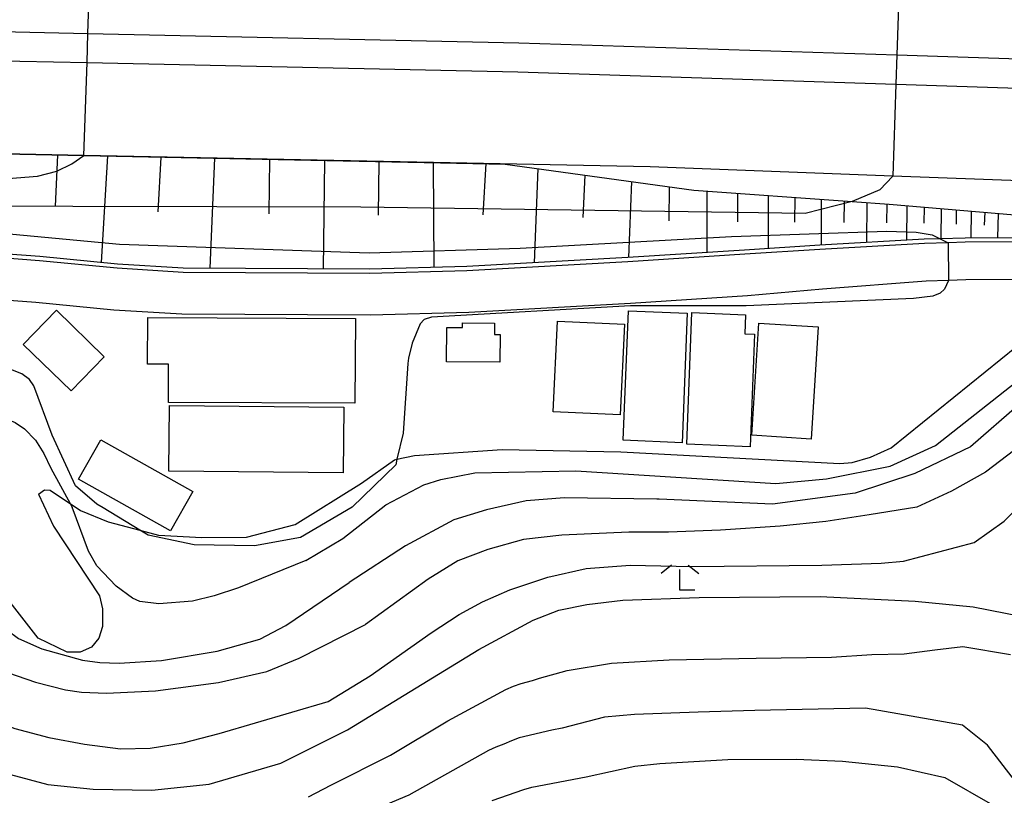
# Model space of a CAD drawing. Extents: x -16000 to -14000, y 88500 to 90000.
# Drawn here: x -15523 to -15406, y 89637 to 89730 of the extents above; entities that cross this region are included whole.
import ezdxf

# ---------------------------------------------------------------- set-up
doc = ezdxf.new("R2010")
doc.units = 0
for name, color, linetype in [('2101000', 7, 'Continuous'), ('2101001', 7, 'Continuous'), ('2226000', 7, 'Continuous'), ('3001000', 4, 'Continuous'), ('3003000', 7, 'Continuous'), ('6101110', 6, 'Continuous'), ('6101121', 6, 'Continuous'), ('6101990', 6, 'Continuous'), ('6130000', 3, 'Continuous'), ('6301000', 3, 'Continuous'), ('6333000', 2, 'Continuous'), ('7101000', 4, 'Continuous'), ('7101001', 8, 'Continuous'), ('7102000', 2, 'Continuous'), ('7102001', 8, 'Continuous')]:
    doc.layers.add(name, color=color, linetype=linetype)

# ---------------------------------------------------------------- blocks, each defined once
blk = doc.blocks.new('633300')
at = {"layer": '6333000'}
for points in [[(-0.4, 0.6), (-0.9, 0.2)], [(0.4, 0.6), (0.9, 0.2)], [(0.72, -0.6), (0, -0.6), (0, 0.4)]]:
    blk.add_lwpolyline(points, dxfattribs=at)

msp = doc.modelspace()

# ---------------------------------------------------------------- linework, layer by layer
at = {"layer": '2101000', "flags": 128}
for points in [[(-15338, 89708.46), (-15419.2, 89711.47), (-15448.2, 89712.55), (-15515.8, 89713.92), (-15552.19, 89714.66), (-15566.24, 89714.74), (-15571.24, 89714.76), (-15619.64, 89715.03), (-15628.3, 89714.97), (-15695.87, 89714.5), (-15729.06, 89713.49), (-15740.65, 89713.14), (-15754.27, 89712.73), (-15755.55, 89712.69), (-15757.56, 89712.63), (-15760.55, 89712.54), (-15868.12, 89709.27), (-15873.19, 89710.9), (-15873.78, 89711.09), (-15876.96, 89710.88), (-15878.08, 89710.81)], [(-15404.79, 89699.09), (-15410.48, 89699.05), (-15412.57, 89698.99), (-15415.24, 89698.92), (-15427.62, 89697.96), (-15436.57, 89697.14), (-15450.54, 89696.23), (-15469.85, 89695.14), (-15481.6, 89694.83), (-15504.13, 89694.95), (-15512.22, 89695.45), (-15521.55, 89696.37), (-15529.09, 89696.93)]]:
    msp.add_lwpolyline(points, dxfattribs=at)
at = {"layer": '2101001', "flags": 128}
msp.add_lwpolyline([(-15404.71, 89703.59), (-15410.56, 89703.55), (-15412.59, 89703.5), (-15415.43, 89703.42), (-15427.91, 89702.7), (-15436.89, 89702.13), (-15450.84, 89701.22), (-15470.06, 89700.14), (-15481.65, 89699.83), (-15503.96, 89699.95), (-15511.82, 89700.44), (-15521.12, 89701.35), (-15528.8, 89701.92), (-15557.45, 89703.06), (-15559.5, 89703.41), (-15561.25, 89704.05), (-15562.94, 89705.06), (-15564.19, 89706.23), (-15565.08, 89707.46), (-15565.74, 89708.77), (-15566.27, 89710.6)], dxfattribs=at)
at = {"layer": '2226000', "flags": 128}
for points in [[(-15729.68, 89728.19), (-15670.67, 89729.15), (-15628.1, 89729.28), (-15610.27, 89729.34), (-15571.13, 89729.08), (-15566.13, 89729.04), (-15527.48, 89728.78), (-15515.33, 89728.52), (-15463.88, 89727.4), (-15418.71, 89725.94), (-15371.28, 89724.41)], [(-15729.53, 89724.69), (-15670.64, 89725.65), (-15628.15, 89725.78), (-15610.28, 89725.84), (-15571.16, 89725.58), (-15566.16, 89725.54), (-15527.53, 89725.28), (-15515.44, 89725.02), (-15463.97, 89723.9), (-15418.83, 89722.44), (-15371.43, 89720.91)]]:
    msp.add_lwpolyline(points, dxfattribs=at)
at = {"layer": '3001000', "flags": 128}
for points in [[(-15517.35, 89685.79), (-15523.08, 89691.35), (-15519.1, 89695.44), (-15513.38, 89689.87), (-15517.35, 89685.79)], [(-15508.17, 89694.56), (-15483.39, 89694.46), (-15483.44, 89684.31), (-15505.72, 89684.4), (-15505.7, 89688.99), (-15508.2, 89689), (-15508.17, 89694.56)], [(-15466.76, 89693.9), (-15466.77, 89692.52), (-15466.11, 89692.52), (-15466.14, 89689.21), (-15472.51, 89689.25), (-15472.48, 89693.36), (-15470.6, 89693.35), (-15470.6, 89693.93), (-15466.76, 89693.9)], [(-15505.59, 89684.03), (-15484.76, 89683.85), (-15484.83, 89676.01), (-15505.66, 89676.19), (-15505.59, 89684.03)], [(-15513.8, 89679.94), (-15502.82, 89673.77), (-15505.46, 89669.07), (-15516.44, 89675.25), (-15513.8, 89679.94)]]:
    msp.add_lwpolyline(points, close=True, dxfattribs=at)
at = {"layer": '3003000', "flags": 128}
for points in [[(-15451.4, 89679.89), (-15450.77, 89695.36), (-15443.75, 89695.08), (-15444.38, 89679.6), (-15451.4, 89679.89)], [(-15451.25, 89693.77), (-15451.75, 89682.92), (-15459.77, 89683.29), (-15459.27, 89694.14), (-15451.25, 89693.77)], [(-15443.82, 89679.41), (-15443.19, 89695.14), (-15436.79, 89694.88), (-15436.88, 89692.6), (-15435.73, 89692.56), (-15436.26, 89679.11), (-15443.82, 89679.41)], [(-15436.05, 89680.49), (-15435.21, 89693.88), (-15428.12, 89693.43), (-15428.97, 89680.04), (-15436.05, 89680.49)]]:
    msp.add_lwpolyline(points, close=True, dxfattribs=at)
at = {"layer": '6101110', "flags": 128}
msp.add_lwpolyline([(-15652.17, 89714.8), (-15628.3, 89714.97), (-15619.64, 89715.03), (-15571.24, 89714.76), (-15566.24, 89714.74), (-15552.19, 89714.66), (-15515.8, 89713.92), (-15465.52, 89712.9), (-15442.96, 89709.79), (-15424.07, 89708.42), (-15419.65, 89708.1), (-15398.07, 89706.26)], dxfattribs=at)
at = {"layer": '6101121', "flags": 128}
msp.add_lwpolyline([(-15404.7, 89704.09), (-15410.56, 89704.05), (-15413.55, 89703.97), (-15415.45, 89703.92), (-15427.94, 89703.2), (-15436.92, 89702.62), (-15450.87, 89701.72), (-15470.08, 89700.64), (-15481.66, 89700.33), (-15503.94, 89700.45), (-15511.78, 89700.93), (-15521.08, 89701.85), (-15528.77, 89702.42)], dxfattribs=at)
at = {"layer": '6101990', "flags": 128}
for points in [[(-15518.97, 89713.99), (-15519.26, 89707.84)], [(-15512.99, 89713.87), (-15513.75, 89701.13)], [(-15506.61, 89713.74), (-15507, 89707.2)], [(-15500.23, 89713.61), (-15500.77, 89700.44)], [(-15493.65, 89713.47), (-15493.73, 89706.93)], [(-15487.06, 89713.34), (-15487.22, 89700.36)], [(-15480.57, 89713.21), (-15480.65, 89706.78)], [(-15474.08, 89713.07), (-15474.04, 89700.53)], [(-15467.81, 89712.95), (-15468.15, 89706.84)], [(-15461.58, 89712.35), (-15462.04, 89701.09)], [(-15456, 89711.59), (-15456.21, 89706.5)], [(-15450.42, 89710.82), (-15450.79, 89701.73)], [(-15445.91, 89710.19), (-15445.95, 89706.12)], [(-15441.4, 89709.67), (-15441.43, 89702.33)], [(-15437.74, 89709.41), (-15437.75, 89705.99)], [(-15434.08, 89709.14), (-15434.1, 89702.8)], [(-15430.92, 89708.92), (-15430.93, 89705.96)], [(-15427.75, 89708.69), (-15427.78, 89703.21)], [(-15425.02, 89708.49), (-15425.05, 89705.93)], [(-15422.29, 89708.29), (-15422.34, 89703.52)], [(-15419.91, 89708.12), (-15419.94, 89705.89)], [(-15417.53, 89707.92), (-15417.59, 89703.8)], [(-15415.48, 89707.75), (-15415.5, 89705.83)], [(-15413.42, 89707.57), (-15413.47, 89703.97)], [(-15411.63, 89707.42), (-15411.65, 89705.72)], [(-15409.83, 89707.26), (-15409.9, 89704.05)], [(-15408.23, 89707.13), (-15408.28, 89705.6)], [(-15406.64, 89706.99), (-15406.72, 89704.08)]]:
    msp.add_lwpolyline(points, dxfattribs=at)
at = {"layer": '6130000', "flags": 128}
msp.add_lwpolyline([(-15404.71, 89703.59), (-15410.56, 89703.55), (-15412.59, 89703.5), (-15415.43, 89703.42), (-15427.91, 89702.7), (-15436.89, 89702.13), (-15450.84, 89701.22), (-15470.06, 89700.14), (-15481.65, 89699.83), (-15503.96, 89699.95), (-15511.82, 89700.44), (-15521.12, 89701.35), (-15528.8, 89701.92), (-15557.45, 89703.06), (-15559.5, 89703.41), (-15561.25, 89704.05), (-15562.94, 89705.06), (-15564.19, 89706.23), (-15565.08, 89707.46), (-15565.74, 89708.77), (-15566.27, 89710.6)], dxfattribs=at)
at = {"layer": '6301000', "flags": 128}
for points in [[(-15516.22, 89671.48), (-15512.92, 89670.14), (-15509.12, 89669.14), (-15506.89, 89668.56), (-15501.73, 89668.29), (-15496.41, 89668.32), (-15490.57, 89669.81), (-15482.65, 89674.75), (-15478.73, 89677.55), (-15478.42, 89677.62), (-15476.33, 89678.08), (-15465.87, 89678.77), (-15451.68, 89678.52), (-15425.53, 89677.13), (-15424.05, 89677.25), (-15421.86, 89677.87), (-15419.42, 89678.97), (-15395.08, 89698.67)], [(-15521.22, 89673.43), (-15519.44, 89669.63), (-15513.96, 89661.29), (-15513.6, 89659.75), (-15513.59, 89657.65), (-15514.02, 89656.25), (-15514.91, 89655.16), (-15516.24, 89654.57), (-15517.81, 89654.58), (-15521.28, 89656.25), (-15524.62, 89660.54)], [(-15521.22, 89673.43), (-15520.5, 89673.97), (-15519.83, 89673.93), (-15516.22, 89671.48)]]:
    msp.add_lwpolyline(points, dxfattribs=at)
at = {"layer": '7101000', "flags": 128}
for points in [[(-15413.55, 89703.97), (-15412.59, 89703.5)], [(-15412.57, 89698.99), (-15413.05, 89697.93), (-15413.55, 89697.45), (-15414.41, 89697.12), (-15416.72, 89696.84), (-15436.71, 89695.97), (-15450.52, 89695.96), (-15474.29, 89694.62), (-15475.16, 89694.33), (-15475.67, 89693.8), (-15476.61, 89691.51), (-15477.03, 89689.72), (-15477.12, 89689.08), (-15477.69, 89680.75), (-15478.42, 89677.62), (-15478.57, 89676.96), (-15483.77, 89671.89), (-15489.94, 89668.27), (-15495.43, 89667.27), (-15502.63, 89667.41), (-15508.15, 89668.55), (-15509.12, 89669.14), (-15513.51, 89671.83), (-15514.25, 89672.27), (-15516.81, 89674.45), (-15519.59, 89680.49), (-15521.8, 89686.38), (-15522.32, 89687.17), (-15523.22, 89687.83), (-15524.94, 89688.49)], [(-15555.18, 89659.13), (-15552.55, 89656.14), (-15549.44, 89652.81), (-15547.92, 89651.82), (-15545.3, 89650.18), (-15542.36, 89648.19), (-15534.08, 89643.38), (-15527.46, 89640.7), (-15520.11, 89638.75), (-15514.7, 89638.2), (-15507.71, 89638.09), (-15500.87, 89638.8), (-15492.31, 89641.3), (-15484.32, 89645.29), (-15468.66, 89654.87), (-15462.16, 89658.4), (-15459.1, 89659.6), (-15455.75, 89660.25), (-15451.45, 89660.8), (-15442.34, 89661.1), (-15427.87, 89661.2), (-15416.54, 89660.67), (-15409.59, 89659.99), (-15403.73, 89658.81)]]:
    msp.add_lwpolyline(points, dxfattribs=at)
at = {"layer": '7101001', "flags": 128}
for points in [[(-15565.34, 89711.41), (-15559.39, 89708.19), (-15556.95, 89707.18), (-15554.2, 89706.62), (-15531.99, 89705.23), (-15511.56, 89703.33), (-15481.76, 89702.29), (-15463.72, 89702.83), (-15438.48, 89704.24), (-15419.91, 89704.88), (-15416.42, 89704.76), (-15414.5, 89704.44), (-15413.55, 89703.97)], [(-15412.59, 89703.5), (-15412.57, 89698.99)]]:
    msp.add_lwpolyline(points, dxfattribs=at)
at = {"layer": '7102000', "flags": 128}
for points in [[(-15419.2, 89711.47), (-15420.75, 89709.8), (-15424.07, 89708.42)], [(-15489.32, 89665.51), (-15484.87, 89668.15), (-15479.75, 89672.18), (-15475.22, 89674.57), (-15473.18, 89675.2), (-15469.13, 89675.98), (-15457.08, 89676.23), (-15433.17, 89674.74), (-15427.14, 89675.28), (-15419.52, 89676.78), (-15414.09, 89679.27), (-15399.04, 89691.13), (-15393.07, 89695.39), (-15390.92, 89696.13), (-15388.76, 89696.39), (-15384.95, 89696.2), (-15381.49, 89694.91)], [(-15382.95, 89693.8), (-15383.74, 89694), (-15384.88, 89694.06), (-15389.37, 89693.87), (-15391.86, 89692.98), (-15395.12, 89691.03), (-15401.32, 89686.14), (-15401.76, 89685.84), (-15404.06, 89684.22), (-15409.92, 89679.09), (-15416.57, 89675.92), (-15423.69, 89673.58), (-15433.57, 89672.27), (-15447.12, 89672.87), (-15447.38, 89672.87), (-15458.42, 89673.02), (-15463, 89672.66), (-15467.73, 89671.59), (-15471.64, 89670.4), (-15477.39, 89667.27), (-15484.12, 89662.9)], [(-15384.15, 89692.89), (-15384.35, 89692.98), (-15386.57, 89692.93), (-15388.85, 89692.45), (-15391.39, 89691.29), (-15398.63, 89684.62), (-15402.97, 89680.02), (-15408.12, 89676.09), (-15412.18, 89673.79), (-15416.34, 89671.91), (-15422.04, 89670.96), (-15427.22, 89670.19), (-15432.66, 89669.64), (-15439.77, 89669.14), (-15446, 89668.9), (-15450.75, 89668.89), (-15458.75, 89668.56), (-15463.31, 89668.03), (-15467.58, 89666.82), (-15471.17, 89665.47), (-15474.7, 89663.29), (-15482.18, 89657.88)], [(-15486.64, 89648.69), (-15481.63, 89651.72), (-15474.32, 89656.86), (-15471, 89659.08), (-15468.19, 89660.58), (-15464.93, 89662), (-15460.41, 89663.53), (-15455.84, 89664.57), (-15450.57, 89664.97), (-15443.25, 89664.81), (-15427.69, 89664.96), (-15420.6, 89665.21), (-15417.94, 89665.46), (-15409.48, 89667.69), (-15405.91, 89670.24), (-15403.44, 89672.71), (-15398.74, 89678.1), (-15395.3, 89683.05), (-15391.7, 89687.87), (-15389.35, 89690.64), (-15387.5, 89691.85), (-15386.45, 89692.02), (-15385.78, 89692.1), (-15385.35, 89691.98)], [(-15564.98, 89683.78), (-15563.63, 89683.26), (-15562.93, 89683.22), (-15561.48, 89683.18), (-15545.24, 89684.82), (-15538.67, 89684.65), (-15526.27, 89682.92), (-15524.04, 89682.02), (-15522.91, 89681.26), (-15521.6, 89679.92), (-15520.59, 89678.32), (-15519.75, 89676.56), (-15517.23, 89671.89)], [(-15541.5, 89673.81), (-15537.01, 89670.44), (-15534.86, 89668.61), (-15532.93, 89666.52), (-15527.18, 89659.41), (-15525.02, 89657.22), (-15523.64, 89656.19), (-15520.84, 89654.97), (-15515.97, 89653.63), (-15513.92, 89653.34), (-15511.61, 89653.26), (-15506.55, 89653.57), (-15499.89, 89654.68), (-15494.81, 89656.12), (-15491.7, 89657.76), (-15484.12, 89662.9)], [(-15545.8, 89671.93), (-15528.22, 89653.25), (-15521.59, 89651), (-15518.02, 89650.07), (-15516.09, 89649.8), (-15513.12, 89649.66), (-15507.26, 89649.95), (-15499.73, 89650.96), (-15493.95, 89652.27), (-15490.12, 89653.86), (-15482.18, 89657.88)], [(-15489.32, 89665.51), (-15497.35, 89662.27), (-15500.25, 89661.3), (-15502.85, 89660.66), (-15506.87, 89660.34), (-15509.12, 89660.61), (-15510.02, 89661.01), (-15511.95, 89662.47), (-15514.27, 89664.88), (-15515.28, 89666.63), (-15517.23, 89671.89)], [(-15559.22, 89671.5), (-15550.27, 89664.85), (-15543.13, 89658.71), (-15539.56, 89655.32), (-15536.26, 89652.62), (-15533.03, 89650.27), (-15529.73, 89648.1), (-15526.77, 89646.47), (-15524.08, 89645.45), (-15519.99, 89644.38), (-15515.74, 89643.56), (-15511.45, 89643.01), (-15507.88, 89643.08), (-15503.96, 89643.75), (-15499.64, 89644.86), (-15486.64, 89648.69)], [(-15488.99, 89637.27), (-15486.33, 89638.66), (-15479.2, 89642.26), (-15472.33, 89646.36), (-15465.44, 89650.09), (-15464.52, 89650.49), (-15463.58, 89650.82), (-15462.24, 89651.2), (-15461.42, 89651.45), (-15458.1, 89652.38), (-15452.79, 89653.27), (-15445.91, 89653.65), (-15435.53, 89653.84), (-15426.51, 89653.98), (-15421.73, 89654.27), (-15417.85, 89654.36), (-15414.19, 89654.84), (-15410.85, 89655.23), (-15405.17, 89654.3)], [(-15404.54, 89639.11), (-15407.91, 89643.46), (-15410.88, 89645.84), (-15422.46, 89647.88), (-15435.68, 89647.6), (-15442.46, 89647.4), (-15450.05, 89647.12), (-15453.65, 89646.8), (-15458.7, 89645.48), (-15459.93, 89645.25), (-15463.82, 89644.33), (-15464.76, 89643.99), (-15465.67, 89643.59), (-15466.6, 89643.21), (-15467.51, 89642.81), (-15474.37, 89638.95), (-15476.99, 89637.49), (-15479.75, 89636.31)], [(-15467.04, 89636.83), (-15463.27, 89638.17), (-15462.31, 89638.42), (-15455.83, 89639.65), (-15450, 89640.94), (-15447.01, 89641.28), (-15438.9, 89641.74), (-15430.74, 89641.77), (-15425.21, 89641.54), (-15418.65, 89640.88), (-15412.99, 89639.57), (-15407.32, 89636.32), (-15403.86, 89631.42), (-15400.89, 89624.36), (-15391.95, 89605.64), (-15386.94, 89597.13), (-15381.25, 89588.88), (-15375.37, 89581.83), (-15370.08, 89570.86), (-15367.52, 89564.25), (-15366.13, 89556.7), (-15366.82, 89540.19), (-15366.6, 89538.36), (-15365.98, 89537.36)]]:
    msp.add_lwpolyline(points, dxfattribs=at)
at = {"layer": '7102001', "flags": 128}
for points in [[(-15515.33, 89728.52), (-15514.99, 89738.91), (-15516.76, 89741.34), (-15518.27, 89742.21), (-15521.14, 89742.62), (-15530.59, 89743.27), (-15542.82, 89744.07), (-15556.09, 89744.36), (-15566.02, 89745), (-15571.02, 89745.33), (-15588.62, 89746.46), (-15592.06, 89746.66), (-15597.89, 89746.77), (-15606.59, 89746.64), (-15615.03, 89745.91), (-15630.99, 89744.44), (-15641.97, 89744.37), (-15648.12, 89744.33), (-15655.16, 89743.23), (-15662.43, 89743.18), (-15670.4, 89743.82), (-15673.2, 89743.71), (-15678.65, 89743.75), (-15693.72, 89743.5)], [(-15418.36, 89736.46), (-15418.71, 89725.94)], [(-15599.14, 89708.28), (-15597.51, 89709.68), (-15595.99, 89710.37), (-15593.74, 89711.17), (-15589.82, 89712.36), (-15582.54, 89712.76), (-15573.23, 89712.83), (-15571.25, 89712.74), (-15566.25, 89712.53), (-15554.62, 89712.05), (-15534.77, 89710.77), (-15530.9, 89710.69), (-15521.36, 89711.44), (-15519.03, 89712.04), (-15517.25, 89712.91), (-15515.8, 89713.92), (-15515.44, 89725.02), (-15515.33, 89728.52)], [(-15418.71, 89725.94), (-15418.83, 89722.44), (-15419.2, 89711.47)], [(-15424.07, 89708.42), (-15429.69, 89707), (-15482.72, 89707.73), (-15534.39, 89707.86), (-15559.66, 89710.87), (-15564.91, 89711.79)]]:
    msp.add_lwpolyline(points, dxfattribs=at)

# ---------------------------------------------------------------- block references
at = {"layer": '6333000', "xscale": 2.5, "yscale": 2.5, "zscale": 2.5}
msp.add_blockref('633300', (-15444.64, 89663.46), dxfattribs=at)

doc.saveas('drawing.dxf')
